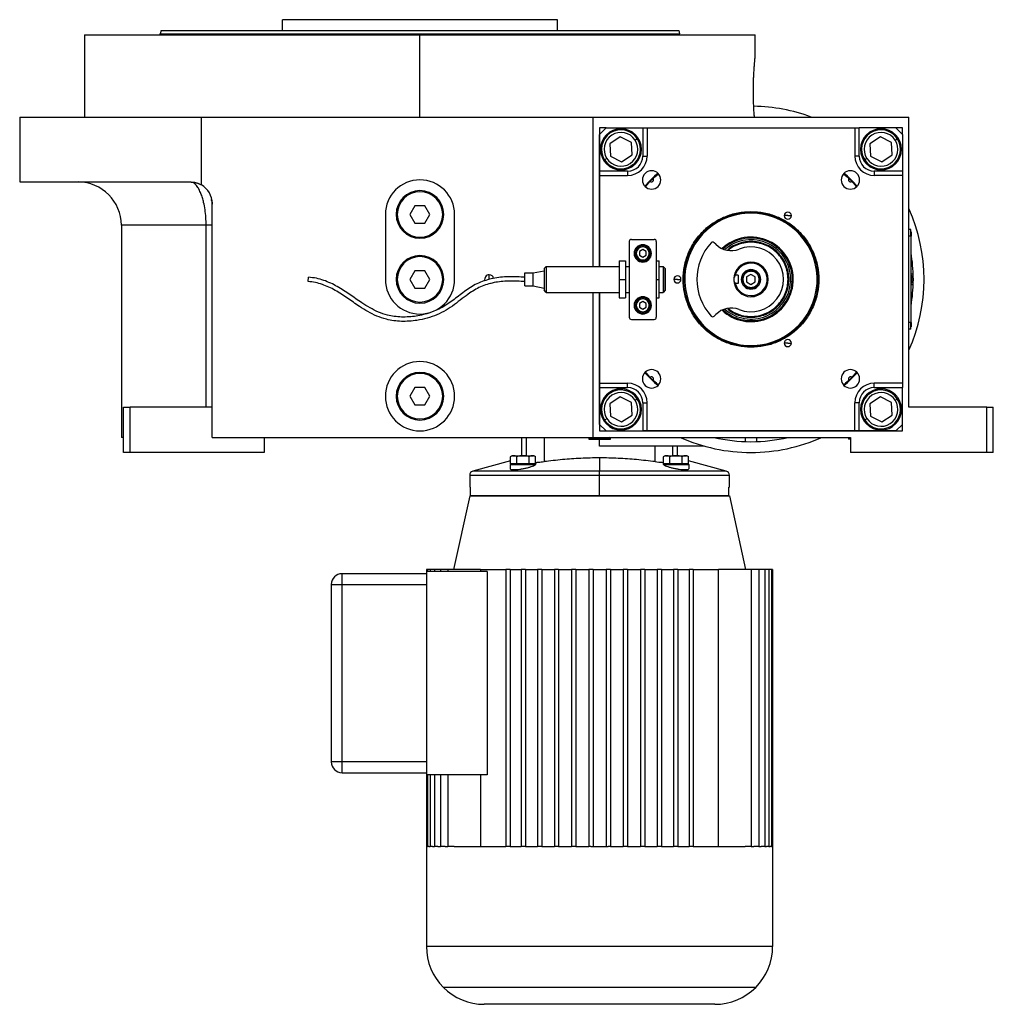
# Model space of a CAD drawing. Units: millimetres. Extents: x 495 to 4003, y 540 to 2610.
# Drawn here: x 495 to 945, y 1492 to 1947 of the extents above; entities that cross this region are included whole.
import ezdxf

# ---------------------------------------------------------------- set-up
doc = ezdxf.new("R2010")
doc.units = ezdxf.units.MM

msp = doc.modelspace()

# ---------------------------------------------------------------- linework, layer by layer
at = {"color": 7, "linetype": 'Continuous', "lineweight": 25}
for p, q in [((616.5, 1941.5), (616.5, 1946.5)), ((743.5, 1946.5), (616.5, 1946.5)), ((743.5, 1941.5), (743.5, 1946.5)), ((525, 1939.5), (525, 1901.5)), ((525, 1939.5), (680, 1939.5)), ((560.4, 1941.5), (560, 1940)), ((560, 1939.5), (560, 1940)), ((680, 1901.5), (680, 1939.5)), ((680, 1939.5), (835, 1939.5)), ((799.6, 1941.5), (800, 1940)), ((800, 1939.5), (800, 1940)), ((835, 1930), (835, 1939.5)), ((495, 1901.5), (495, 1871.5)), ((495, 1901.5), (579, 1901.5)), ((579, 1870.16), (579, 1901.5)), ((579, 1901.5), (760, 1901.5)), ((760, 1832.5), (760, 1901.5)), ((760, 1901.5), (906, 1901.5)), ((906, 1767.5), (906, 1901.5)), ((763, 1896.5), (763, 1832.5)), ((766, 1896.5), (763, 1896.5)), ((766, 1896.5), (763, 1893.5)), ((763, 1876.5), (763, 1893.5)), ((766, 1896.5), (783, 1896.5)), ((783, 1896.5), (783, 1883.5)), ((783, 1896.5), (785, 1896.5)), ((785, 1896.5), (785, 1883.5)), ((785, 1896.5), (881, 1896.5)), ((881, 1896.5), (881, 1883.5)), ((881, 1896.5), (883, 1896.5)), ((883, 1883.5), (883, 1896.5)), ((900, 1896.5), (883, 1896.5)), ((903, 1896.5), (900, 1896.5)), ((903, 1893.5), (900, 1896.5)), ((903, 1893.51), (903, 1896.5)), ((903, 1893.5), (903, 1876.5)), ((772.58, 1892.37), (767.74, 1889.21)), ((767.74, 1889.21), (768.06, 1883.45)), ((777.73, 1889.76), (772.58, 1892.37)), ((778.05, 1884), (777.73, 1889.76)), ((779.43, 1890.87), (780.43, 1891.53)), ((892.79, 1892.37), (887.95, 1889.21)), ((887.95, 1889.21), (888.27, 1883.45)), ((897.94, 1889.76), (892.79, 1892.37)), ((898.26, 1884), (897.94, 1889.76)), ((899.63, 1890.87), (900.64, 1891.53)), ((773.21, 1880.84), (778.05, 1884)), ((893.42, 1880.84), (898.26, 1884)), ((766.37, 1882.34), (765.36, 1881.68)), ((768.06, 1883.45), (773.21, 1880.84)), ((783, 1883.5), (785, 1883.5)), ((883, 1883.5), (881, 1883.5)), ((886.57, 1882.34), (885.57, 1881.68)), ((888.27, 1883.45), (893.42, 1880.84)), ((776, 1876.5), (763, 1876.5)), ((763, 1874.5), (763, 1876.5)), ((776, 1876.5), (776, 1874.5)), ((787.69, 1873.11), (790.14, 1875.37)), ((875.86, 1875.37), (878.31, 1873.11)), ((890, 1876.5), (890, 1874.5)), ((903, 1876.5), (890, 1876.5)), ((903, 1876.5), (903, 1874.5)), ((495, 1871.5), (574, 1871.5)), ((763, 1832.5), (763, 1874.5)), ((763, 1874.5), (776, 1874.5)), ((784.13, 1869.36), (786.39, 1871.81)), ((879.61, 1871.81), (881.87, 1869.36)), ((903, 1874.5), (890, 1874.5)), ((903, 1874.5), (903, 1778.5)), ((584, 1753.5), (584, 1861.5)), ((664, 1856.5), (664, 1826.5)), ((669, 1856.5), (669.5, 1856.5)), ((677.69, 1860.5), (675.38, 1856.5)), ((675.38, 1856.5), (677.69, 1852.5)), ((682.31, 1860.5), (677.69, 1860.5)), ((684.62, 1856.5), (682.31, 1860.5)), ((682.31, 1852.5), (684.62, 1856.5)), ((691, 1856.5), (690.5, 1856.5)), ((696, 1826.5), (696, 1856.5)), ((833, 1857.87), (833, 1857.5)), ((677.69, 1852.5), (682.31, 1852.5)), ((850, 1855.95), (848.35, 1855.95)), ((850, 1855.95), (851.65, 1855.95)), ((542, 1851.5), (542, 1753.5)), ((581.16, 1767.5), (581.16, 1851.5)), ((906.95, 1849.5), (906, 1849.5)), ((906.95, 1846.5), (906.95, 1849.5)), ((907, 1848.5), (906.95, 1848.5)), ((907, 1848.5), (907, 1846.5)), ((776.75, 1844), (776.75, 1809)), ((777.75, 1845), (788.25, 1845)), ((789.25, 1844), (789.25, 1809)), ((816.8, 1842.7), (816.04, 1843.46)), ((906.95, 1846.5), (906, 1846.5)), ((906.95, 1846.5), (906.95, 1806.5)), ((907, 1846.5), (906.95, 1846.5)), ((907, 1806.5), (907, 1846.5)), ((783, 1840.23), (781.5, 1839.37)), ((781.5, 1839.37), (781.5, 1837.64)), ((783, 1841.5), (783, 1842)), ((784.5, 1839.37), (783, 1840.23)), ((784.5, 1837.64), (784.5, 1839.37)), ((772.05, 1835), (772.05, 1826.5)), ((772.05, 1835), (775.05, 1835)), ((775.05, 1835), (775.05, 1826.5)), ((781.5, 1837.64), (783, 1836.77)), ((783, 1836.77), (784.5, 1837.64)), ((783, 1835.5), (783, 1835)), ((789.25, 1835), (790.55, 1835)), ((790.55, 1826.5), (790.55, 1835)), ((833, 1834), (833, 1834.5)), ((677.69, 1830.5), (675.38, 1826.5)), ((682.31, 1830.5), (677.69, 1830.5)), ((684.62, 1826.5), (682.31, 1830.5)), ((728.4, 1823.5), (728.4, 1829.5)), ((728.4, 1829.5), (732.4, 1829.5)), ((732.4, 1829.5), (737.4, 1830.5)), ((732.4, 1823.5), (732.4, 1829.5)), ((738.4, 1832.5), (737.4, 1831.5)), ((738.4, 1832.5), (772.05, 1832.5)), ((775.05, 1832.5), (776.75, 1832.5)), ((790.55, 1832.5), (792.4, 1832.5)), ((793.4, 1831.5), (792.4, 1832.5)), ((833, 1830.25), (833, 1830.75)), ((628.33, 1825.51), (628.47, 1827.5)), ((669, 1826.5), (669.5, 1826.5)), ((675.38, 1826.5), (677.69, 1822.5)), ((682.31, 1822.5), (684.62, 1826.5)), ((691, 1826.5), (690.5, 1826.5)), ((712, 1826.5), (712, 1828.6)), ((772.05, 1826.5), (772.05, 1818)), ((772.05, 1826.5), (775.05, 1826.5)), ((775.05, 1826.5), (775.05, 1818)), ((789.25, 1826.5), (790.55, 1826.5)), ((790.55, 1818), (790.55, 1826.5)), ((799, 1826.5), (797.35, 1826.5)), ((799, 1826.5), (800.65, 1826.5)), ((802.46, 1828.38), (802.06, 1828.41)), ((827, 1828.44), (825.75, 1828.44)), ((827, 1824.57), (825.75, 1824.57)), ((827, 1828.44), (827, 1824.57)), ((833, 1828.81), (831, 1827.66)), ((831, 1827.66), (831, 1825.35)), ((831, 1825.35), (833, 1824.19)), ((835, 1827.66), (833, 1828.81)), ((833, 1824.19), (835, 1825.35)), ((835, 1825.35), (835, 1827.66)), ((850.14, 1826.5), (850.5, 1826.5)), ((852.05, 1825.33), (851.31, 1825.38)), ((852.5, 1825.3), (852.05, 1825.33)), ((863.54, 1824.62), (863.94, 1824.6)), ((907, 1829), (907.96, 1829)), ((907.22, 1828.1), (907, 1828.1)), ((907, 1826.55), (907.22, 1826.55)), ((907, 1824.9), (907.22, 1824.9)), ((907.22, 1826.55), (907.22, 1828.1)), ((907.22, 1826.55), (907.22, 1824.9)), ((677.69, 1822.5), (682.31, 1822.5)), ((728.4, 1823.5), (732.4, 1823.5)), ((732.4, 1823.5), (737.4, 1822.5)), ((738.4, 1820.5), (737.4, 1821.5)), ((738.4, 1820.5), (772.05, 1820.5)), ((760, 1753.5), (760, 1820.5)), ((763, 1820.5), (763, 1756.5)), ((763, 1778.5), (763, 1820.5)), ((775.05, 1820.5), (776.75, 1820.5)), ((790.55, 1820.5), (792.4, 1820.5)), ((793.4, 1821.5), (792.4, 1820.5)), ((833, 1822.75), (833, 1822.25)), ((907.96, 1824), (907, 1824)), ((772.05, 1818), (775.05, 1818)), ((783, 1816.23), (781.5, 1815.37)), ((783, 1817.5), (783, 1818)), ((784.5, 1815.37), (783, 1816.23)), ((789.25, 1818), (790.55, 1818)), ((781.5, 1815.37), (781.5, 1813.64)), ((781.5, 1813.64), (783, 1812.77)), ((783, 1812.77), (784.5, 1813.64)), ((783, 1811.5), (783, 1811)), ((784.5, 1813.64), (784.5, 1815.37)), ((777.75, 1808), (788.25, 1808)), ((816.04, 1809.55), (816.8, 1810.3)), ((906.95, 1806.5), (906, 1806.5)), ((906.95, 1803.5), (906.95, 1806.5)), ((907, 1806.5), (906.95, 1806.5)), ((907, 1806.5), (907, 1804.5)), ((906.95, 1803.5), (906, 1803.5)), ((907, 1804.5), (906.95, 1804.5)), ((833, 1795.14), (833, 1795.5)), ((850, 1797.06), (848.35, 1797.06)), ((850, 1797.06), (851.65, 1797.06)), ((786.39, 1781.2), (784.13, 1783.64)), ((881.87, 1783.64), (879.61, 1781.2)), ((790.14, 1777.64), (787.69, 1779.89)), ((878.31, 1779.89), (875.86, 1777.64)), ((677.69, 1776.5), (675.38, 1772.5)), ((682.31, 1776.5), (677.69, 1776.5)), ((684.62, 1772.5), (682.31, 1776.5)), ((763, 1778.5), (776, 1778.5)), ((763, 1776.5), (763, 1778.5)), ((763, 1776.5), (776, 1776.5)), ((763, 1759.5), (763, 1776.5)), ((776, 1776.5), (776, 1778.5)), ((903, 1778.5), (890, 1778.5)), ((890, 1776.5), (890, 1778.5)), ((890, 1776.5), (903, 1776.5)), ((903, 1778.5), (903, 1776.5)), ((903, 1759.5), (903, 1776.5)), ((669, 1772.5), (669.5, 1772.5)), ((675.38, 1772.5), (677.69, 1768.5)), ((682.31, 1768.5), (684.62, 1772.5)), ((691, 1772.5), (690.5, 1772.5)), ((772.58, 1772.16), (767.74, 1769.01)), ((777.73, 1769.56), (772.58, 1772.16)), ((779.43, 1770.66), (780.43, 1771.32)), ((892.79, 1772.16), (887.95, 1769.01)), ((897.94, 1769.56), (892.79, 1772.16)), ((899.63, 1770.66), (900.64, 1771.32)), ((543, 1767.5), (546, 1767.5)), ((543, 1746.5), (543, 1767.5)), ((546, 1746.5), (546, 1767.5)), ((584, 1767.5), (546, 1767.5)), ((677.69, 1768.5), (682.31, 1768.5)), ((767.74, 1769.01), (768.06, 1763.24)), ((778.05, 1763.79), (777.73, 1769.56)), ((783, 1769.5), (785, 1769.5)), ((783, 1769.5), (783, 1756.5)), ((785, 1756.5), (785, 1769.5)), ((881, 1756.5), (881, 1769.5)), ((883, 1769.5), (881, 1769.5)), ((883, 1756.5), (883, 1769.5)), ((887.95, 1769.01), (888.27, 1763.24)), ((898.26, 1763.79), (897.94, 1769.56)), ((942, 1767.5), (906, 1767.5)), ((942, 1746.5), (942, 1767.5)), ((942, 1767.5), (945, 1767.5)), ((945, 1746.5), (945, 1767.5)), ((766.37, 1762.13), (765.36, 1761.48)), ((768.06, 1763.24), (773.21, 1760.63)), ((773.21, 1760.63), (778.05, 1763.79)), ((886.57, 1762.13), (885.57, 1761.48)), ((888.27, 1763.24), (893.42, 1760.63)), ((893.42, 1760.63), (898.26, 1763.79)), ((763, 1759.5), (766, 1756.5)), ((763, 1756.5), (903, 1756.5)), ((766, 1756.5), (783, 1756.5)), ((785, 1756.5), (783, 1756.5)), ((881, 1756.5), (785, 1756.5)), ((883, 1756.5), (881, 1756.5)), ((900, 1756.5), (883, 1756.5)), ((900, 1756.5), (903, 1759.5)), ((903, 1756.5), (903, 1759.5)), ((543, 1753.5), (542, 1753.5)), ((584, 1753.5), (760, 1753.5)), ((608, 1753.5), (608, 1746.5)), ((727, 1753.5), (727, 1745)), ((758.5, 1753.5), (758, 1753)), ((758, 1753), (758, 1752.7)), ((758.03, 1753), (758, 1753)), ((758.03, 1752.7), (758, 1752.7)), ((758.03, 1753), (758.03, 1752.7)), ((758.03, 1753), (768, 1753)), ((758.03, 1752.7), (768, 1752.7)), ((760, 1753.5), (879, 1753.5)), ((768, 1753), (767.5, 1753.5)), ((768, 1752.7), (768, 1753)), ((830.5, 1751.54), (830.5, 1753.5)), ((835.5, 1753.5), (835.5, 1751.54)), ((878.5, 1753.5), (878, 1753)), ((878, 1753), (878, 1752.7)), ((879, 1753), (878, 1753)), ((879, 1752.7), (878, 1752.7)), ((879, 1753.5), (879, 1746.5)), ((811.3, 1749.5), (763, 1749.5)), ((788.65, 1742.27), (788.65, 1749.5)), ((799, 1745), (799, 1749.5)), ((546, 1746.5), (543, 1746.5)), ((608, 1746.5), (546, 1746.5)), ((721.87, 1741.3), (721.87, 1744.55)), ((722.85, 1745), (727.64, 1745)), ((724.76, 1741.3), (724.76, 1744.55)), ((727.64, 1745), (727.64, 1744.98)), ((727.64, 1745), (732.44, 1745)), ((730.53, 1741.3), (730.53, 1744.55)), ((733.42, 1741.3), (733.42, 1744.55)), ((763, 1744.01), (763, 1737.9)), ((792.58, 1741.3), (792.58, 1744.55)), ((793.56, 1745), (798.36, 1745)), ((795.47, 1741.3), (795.47, 1744.55)), ((798.36, 1745), (798.36, 1744.98)), ((798.36, 1745), (803.15, 1745)), ((801.24, 1741.3), (801.24, 1744.55)), ((804.13, 1741.3), (804.13, 1744.55)), ((942, 1746.5), (879, 1746.5)), ((945, 1746.5), (942, 1746.5)), ((721.87, 1742.62), (704.48, 1737.9)), ((721.64, 1741), (721.64, 1739.02)), ((721.64, 1741), (727.64, 1741)), ((723.31, 1741.3), (721.87, 1741.3)), ((722.64, 1741.3), (722.64, 1741)), ((724.76, 1741.3), (723.31, 1741.3)), ((727.64, 1741.3), (724.76, 1741.3)), ((730.53, 1741.3), (727.64, 1741.3)), ((727.64, 1741), (727.64, 1741.3)), ((727.64, 1741), (733.49, 1741)), ((731.97, 1741.3), (730.53, 1741.3)), ((733.42, 1741.3), (731.97, 1741.3)), ((732.64, 1741), (732.64, 1741.3)), ((792.51, 1741), (798.36, 1741)), ((794.03, 1741.3), (792.58, 1741.3)), ((793.36, 1741.3), (793.36, 1741)), ((795.47, 1741.3), (794.03, 1741.3)), ((798.36, 1741.3), (795.47, 1741.3)), ((801.24, 1741.3), (798.36, 1741.3)), ((798.36, 1741), (798.36, 1741.3)), ((798.36, 1741), (804.36, 1741)), ((802.69, 1741.3), (801.24, 1741.3)), ((804.13, 1741.3), (802.69, 1741.3)), ((803.36, 1741), (803.36, 1741.3)), ((821.52, 1737.9), (804.13, 1742.62)), ((804.36, 1739.02), (804.36, 1741)), ((703, 1735.97), (703, 1730.5)), ((763, 1735.97), (763, 1737.9)), ((763, 1726.5), (763, 1735.97)), ((823, 1730.5), (823, 1735.97)), ((703.21, 1730.5), (703, 1730.5)), ((703.21, 1730.5), (703.21, 1726.5)), ((823, 1730.5), (822.79, 1730.5)), ((822.79, 1726.5), (822.79, 1730.5)), ((703, 1726.5), (695.52, 1692.5)), ((703, 1726.5), (823, 1726.5)), ((763, 1726.5), (703.21, 1726.5)), ((823, 1726.5), (830.48, 1692.5)), ((644, 1685.5), (644, 1690.5)), ((683, 1690.5), (644, 1690.5)), ((683, 1691.5), (683, 1597.5)), ((711.13, 1691.5), (683, 1691.5)), ((683.1, 1692.5), (683.1, 1691.5)), ((683.5, 1692.5), (683.1, 1692.5)), ((683.5, 1692.5), (683.5, 1691.5)), ((684.7, 1692.5), (683.5, 1692.5)), ((684.7, 1692.5), (684.7, 1691.5)), ((686.67, 1692.5), (684.7, 1692.5)), ((686.67, 1692.5), (686.67, 1691.5)), ((689.42, 1692.5), (686.67, 1692.5)), ((689.42, 1692.5), (689.42, 1691.5)), ((692.9, 1692.5), (689.42, 1692.5)), ((692.9, 1692.5), (692.9, 1691.5)), ((708.04, 1692.5), (692.9, 1692.5)), ((708.04, 1692.5), (708.04, 1691.5)), ((708.04, 1692.5), (719.65, 1692.5)), ((711.13, 1691.5), (711.13, 1597.5)), ((719.65, 1692.5), (719.65, 1564.5)), ((721.65, 1692.5), (719.65, 1692.5)), ((721.65, 1692.5), (721.65, 1564.5)), ((721.65, 1692.5), (726.85, 1692.5)), ((726.85, 1692.5), (726.85, 1564.5)), ((728.85, 1692.5), (726.85, 1692.5)), ((728.85, 1692.5), (728.85, 1564.5)), ((728.85, 1692.5), (734.36, 1692.5)), ((734.36, 1692.5), (734.36, 1564.5)), ((736.36, 1692.5), (734.36, 1692.5)), ((736.36, 1692.5), (736.36, 1564.5)), ((736.36, 1692.5), (742.11, 1692.5)), ((742.11, 1692.5), (742.11, 1564.5)), ((744.11, 1692.5), (742.11, 1692.5)), ((744.11, 1692.5), (744.11, 1564.5)), ((744.11, 1692.5), (750.01, 1692.5)), ((750.01, 1692.5), (750.01, 1564.5)), ((752.01, 1692.5), (750.01, 1692.5)), ((752.01, 1692.5), (752.01, 1564.5)), ((752.01, 1692.5), (758, 1692.5)), ((758, 1692.5), (758, 1564.5)), ((760, 1692.5), (758, 1692.5)), ((760, 1692.5), (760, 1564.5)), ((760, 1692.5), (766, 1692.5)), ((766, 1692.5), (766, 1564.5)), ((768, 1692.5), (766, 1692.5)), ((768, 1692.5), (768, 1564.5)), ((768, 1692.5), (773.99, 1692.5)), ((773.99, 1692.5), (773.99, 1564.5)), ((775.99, 1692.5), (773.99, 1692.5)), ((775.99, 1692.5), (775.99, 1564.5)), ((775.99, 1692.5), (781.89, 1692.5)), ((781.89, 1692.5), (781.89, 1564.5)), ((783.89, 1692.5), (781.89, 1692.5)), ((783.89, 1692.5), (783.89, 1564.5)), ((783.89, 1692.5), (789.64, 1692.5)), ((789.64, 1692.5), (789.64, 1564.5)), ((791.64, 1692.5), (789.64, 1692.5)), ((791.64, 1692.5), (791.64, 1564.5)), ((791.64, 1692.5), (797.15, 1692.5)), ((797.15, 1692.5), (797.15, 1564.5)), ((799.15, 1692.5), (797.15, 1692.5)), ((799.15, 1692.5), (799.15, 1564.5)), ((799.15, 1692.5), (804.35, 1692.5)), ((804.35, 1692.5), (804.35, 1564.5)), ((806.35, 1692.5), (804.35, 1692.5)), ((806.35, 1692.5), (806.35, 1564.5)), ((806.35, 1692.5), (817.96, 1692.5)), ((817.96, 1564.5), (817.96, 1692.5)), ((833.1, 1692.5), (817.96, 1692.5)), ((833.1, 1692.5), (833.1, 1564.5)), ((836.58, 1692.5), (833.1, 1692.5)), ((836.58, 1692.5), (836.58, 1564.5)), ((839.33, 1692.5), (836.58, 1692.5)), ((839.33, 1692.5), (839.33, 1564.5)), ((841.3, 1692.5), (839.33, 1692.5)), ((841.3, 1692.5), (841.3, 1564.5)), ((842.5, 1692.5), (841.3, 1692.5)), ((842.5, 1692.5), (842.5, 1564.5)), ((842.9, 1692.5), (842.5, 1692.5)), ((842.9, 1692.5), (842.9, 1564.5)), ((639, 1685.5), (644, 1685.5)), ((639, 1685.5), (639, 1603.5)), ((644, 1685.5), (683, 1685.5)), ((644, 1603.5), (644, 1685.5)), ((644, 1603.5), (639, 1603.5)), ((644, 1598.5), (644, 1603.5)), ((683, 1603.5), (644, 1603.5)), ((644, 1598.5), (683, 1598.5)), ((711.13, 1597.5), (683, 1597.5)), ((683.1, 1597.5), (683.1, 1564.5)), ((683.5, 1597.5), (683.5, 1564.5)), ((684.7, 1597.5), (684.7, 1564.5)), ((686.67, 1597.5), (686.67, 1564.5)), ((689.42, 1597.5), (689.42, 1564.5)), ((692.9, 1597.5), (692.9, 1564.5)), ((708.04, 1597.5), (708.04, 1564.5)), ((683, 1564.5), (683, 1518.17)), ((683, 1564.5), (683.1, 1564.5)), ((683.16, 1564.5), (683.1, 1564.5)), ((683.16, 1564.5), (683.5, 1564.5)), ((684.06, 1564.5), (683.5, 1564.5)), ((684.06, 1564.5), (684.7, 1564.5)), ((685.78, 1564.5), (684.7, 1564.5)), ((685.78, 1564.5), (686.67, 1564.5)), ((688.3, 1564.5), (686.67, 1564.5)), ((688.3, 1564.5), (689.42, 1564.5)), ((691.63, 1564.5), (689.42, 1564.5)), ((691.63, 1564.5), (692.9, 1564.5)), ((695.76, 1564.5), (692.9, 1564.5)), ((695.76, 1564.5), (719.65, 1564.5)), ((721.65, 1564.5), (719.65, 1564.5)), ((721.65, 1564.5), (726.85, 1564.5)), ((728.85, 1564.5), (726.85, 1564.5)), ((728.85, 1564.5), (734.36, 1564.5)), ((736.36, 1564.5), (734.36, 1564.5)), ((736.36, 1564.5), (742.11, 1564.5)), ((744.11, 1564.5), (742.11, 1564.5)), ((744.11, 1564.5), (750.01, 1564.5)), ((752.01, 1564.5), (750.01, 1564.5)), ((752.01, 1564.5), (758, 1564.5)), ((759, 1564.5), (758, 1564.5)), ((759, 1564.5), (767, 1564.5)), ((768, 1564.5), (767, 1564.5)), ((768, 1564.5), (773.99, 1564.5)), ((775.99, 1564.5), (773.99, 1564.5)), ((775.99, 1564.5), (781.89, 1564.5)), ((783.89, 1564.5), (781.89, 1564.5)), ((783.89, 1564.5), (789.64, 1564.5)), ((791.64, 1564.5), (789.64, 1564.5)), ((791.64, 1564.5), (797.15, 1564.5)), ((799.15, 1564.5), (797.15, 1564.5)), ((799.15, 1564.5), (804.35, 1564.5)), ((806.35, 1564.5), (804.35, 1564.5)), ((806.35, 1564.5), (830.24, 1564.5)), ((833.1, 1564.5), (830.24, 1564.5)), ((833.1, 1564.5), (834.37, 1564.5)), ((836.58, 1564.5), (834.37, 1564.5)), ((836.58, 1564.5), (837.7, 1564.5)), ((839.33, 1564.5), (837.7, 1564.5)), ((839.33, 1564.5), (840.22, 1564.5)), ((841.3, 1564.5), (840.22, 1564.5)), ((841.3, 1564.5), (841.94, 1564.5)), ((842.5, 1564.5), (841.94, 1564.5)), ((842.5, 1564.5), (842.84, 1564.5)), ((842.9, 1564.5), (842.84, 1564.5)), ((842.9, 1564.5), (843, 1564.5)), ((843, 1564.5), (843, 1518.17)), ((843, 1518.17), (683, 1518.17)), ((835.19, 1499.31), (690.81, 1499.31)), ((816.33, 1491.5), (709.67, 1491.5))]:
    msp.add_line(p, q, dxfattribs=at)
at = {"color": 8, "linetype": 'Continuous', "lineweight": 25}
for p, q in [((581.16, 1851.5), (542, 1851.5)), ((729.21, 1745), (729.21, 1753.5)), ((737.35, 1753.5), (737.35, 1742.27)), ((758.53, 1753.5), (758.03, 1753)), ((763, 1749.5), (763, 1752.7)), ((796.79, 1749.5), (796.79, 1745)), ((703, 1735.97), (763, 1735.97)), ((763, 1737.9), (704.48, 1737.9)), ((821.52, 1737.9), (763, 1737.9)), ((763, 1735.97), (823, 1735.97))]:
    msp.add_line(p, q, dxfattribs=at)
at = {"color": 7, "linetype": 'Continuous', "lineweight": 25, "flags": 128}
msp.add_lwpolyline([(712.92, 1824.62), (712.8, 1824.56), (712, 1824.4)], dxfattribs=at)
at = {"color": 7, "linetype": 'Continuous', "lineweight": 25}
for centre, radius, start, end in [((833, 1826.5), 80, 69.6359, 89.0782), ((772.9, 1886.61), 9.5, 0, 180), ((772.9, 1886.61), 9, 33.1576, 213.1576), ((772.9, 1886.61), 7.8, 33.1576, 213.1576), ((893.1, 1886.61), 9.5, 90, 270), ((893.1, 1886.61), 9, 33.1576, 213.1576), ((893.1, 1886.61), 7.8, 33.1576, 213.1576), ((893.1, 1886.61), 9.5, 270, 90), ((772.9, 1886.61), 9, 213.1576, 33.1576), ((772.9, 1886.61), 7.8, 213.1576, 33.1576), ((893.1, 1886.61), 9, 213.1576, 33.1576), ((893.1, 1886.61), 7.8, 213.1576, 33.1576), ((772.9, 1886.61), 9.5, 180, 0), ((776, 1883.5), 9, 270, 0), ((890, 1883.5), 9, 180, 270), ((787.04, 1872.46), 4.25, 0, 180), ((833, 1826.5), 65.25, 131.1226, 138.8676), ((878.96, 1872.46), 4.25, 0, 180), ((833, 1826.5), 65.25, 41.1296, 48.8704), ((522, 1851.5), 20, 0, 90), ((574, 1861.5), 10, 0, 59.9672), ((680, 1856.5), 16, 0, 180), ((787.04, 1872.46), 4.25, 180, 0), ((787.04, 1872.46), 0.921, 225.4058, 44.5943), ((878.96, 1872.46), 4.25, 180, 0), ((878.96, 1872.46), 0.921, 135.4058, 314.5943), ((680, 1856.5), 11, 0, 180), ((680, 1856.5), 10.5, 0, 180), ((680, 1856.5), 11, 180, 0), ((680, 1856.5), 10.5, 180, 0), ((833, 1826.5), 30.6, 356.4795, 176.4795), ((850, 1855.95), 1.65, 0, 180), ((833, 1826.5), 80, 335.8532, 24.1468), ((850, 1855.95), 1.65, 180, 0), ((777.75, 1844), 1, 90, 180), ((788.25, 1844), 1, 0, 90), ((833, 1826.5), 25, 137.388, 222.612), ((815.34, 1842.75), 1, 45, 137.388), ((833, 1826.5), 19.54, 356.4795, 133.2723), ((833, 1826.5), 19.08, 356.4795, 132.6903), ((833, 1826.5), 18.34, 356.4795, 131.4843), ((783, 1838.5), 4, 90, 270), ((783, 1838.5), 3.5, 90, 270), ((783, 1838.5), 3, 90.0001, 269.9999), ((783, 1838.5), 4, 270, 90), ((783, 1838.5), 3.5, 270, 90), ((783, 1838.5), 3, 270.0001, 89.9999), ((823.87, 1849.78), 10, 225, 291.4218), ((833, 1826.5), 15, 248.5782, 111.4218), ((833, 1826.5), 75, 0.4704, 9.3668), ((680, 1826.5), 11, 0, 180), ((680, 1826.5), 10.5, 0, 180), ((833, 1826.5), 8, 90, 180), ((833, 1826.5), 7.5, 90, 165.0368), ((833, 1826.5), 7.5, 194.9632, 90), ((833, 1826.5), 8, 270, 90), ((833, 1826.5), 4.5, 0, 180), ((680, 1826.5), 16, 180, 0), ((680, 1826.5), 11, 180, 0), ((680, 1826.5), 10.5, 180, 0), ((712, 1826.5), 2.1, 90, 197.1745), ((712, 1826.5), 2.1, 12.5961, 90), ((799, 1826.5), 1.65, 0, 180), ((799, 1826.5), 1.65, 180, 0), ((833, 1826.5), 30.6, 176.4795, 356.4795), ((833, 1826.5), 19.54, 226.7277, 356.4795), ((833, 1826.5), 19.08, 227.3097, 356.4795), ((833, 1826.5), 18.34, 228.5157, 356.4795), ((833, 1826.5), 8, 180, 270), ((833, 1826.5), 4.5, 180, 0), ((833, 1826.5), 75, 350.6332, 359.5296), ((906.2, 1826.5), 1.9, 0, 57.3631), ((907.37, 1820.93), 5.62, 82.54, 91.4853), ((906.2, 1826.5), 1.9, 302.6369, 0), ((783, 1814.5), 4, 90, 270), ((783, 1814.5), 3.5, 90, 270), ((783, 1814.5), 3, 90.0001, 269.9999), ((783, 1814.5), 4, 270, 90), ((783, 1814.5), 3.5, 270, 90), ((783, 1814.5), 3, 270.0001, 89.9999), ((823.87, 1803.23), 10, 68.5782, 135), ((777.75, 1809), 1, 180, 270), ((788.25, 1809), 1, 270, 0), ((815.34, 1810.25), 1, 222.612, 315), ((850, 1797.06), 1.65, 0, 180), ((850, 1797.06), 1.65, 180, 0), ((680, 1772.5), 16, 90, 270), ((680, 1772.5), 16, 270, 90), ((787.04, 1780.54), 4.25, 0, 180), ((878.96, 1780.54), 4.25, 0, 180), ((680, 1772.5), 11, 0, 180), ((680, 1772.5), 10.5, 0, 180), ((787.04, 1780.54), 4.25, 180, 0), ((833, 1826.5), 65.25, 221.1254, 228.8746), ((787.04, 1780.54), 0.921, 315.4058, 134.5943), ((878.96, 1780.54), 4.25, 180, 0), ((833, 1826.5), 65.25, 311.1324, 318.8774), ((878.96, 1780.54), 0.921, 45.4058, 224.5943), ((772.9, 1766.4), 9.5, 90, 270), ((772.9, 1766.4), 9, 33.1576, 213.1576), ((772.9, 1766.4), 9.5, 270, 90), ((776, 1769.5), 9, 0, 90), ((890, 1769.5), 9, 90, 180), ((893.1, 1766.4), 9.5, 0, 180), ((893.1, 1766.4), 9, 33.1576, 213.1576), ((680, 1772.5), 11, 180, 0), ((680, 1772.5), 10.5, 180, 0), ((772.9, 1766.4), 7.8, 33.1576, 213.1576), ((772.9, 1766.4), 9, 213.1576, 33.1576), ((772.9, 1766.4), 7.8, 213.1576, 33.1576), ((893.1, 1766.4), 7.8, 33.1576, 213.1576), ((893.1, 1766.4), 9, 213.1576, 33.1576), ((893.1, 1766.4), 7.8, 213.1576, 33.1576), ((893.1, 1766.4), 9.5, 180, 0), ((833, 1826.5), 80, 245.8532, 270), ((833, 1826.5), 75, 256.7385, 270), ((833, 1826.5), 80, 270, 294.1468), ((833, 1826.5), 75, 270, 283.2615), ((722.95, 1743.51), 1.5, 93.8011, 135.7497), ((732.34, 1743.51), 1.5, 44.3707, 86.1989), ((793.66, 1743.51), 1.5, 93.8011, 135.7497), ((803.05, 1743.51), 1.5, 44.3707, 86.1989), ((705, 1735.97), 2, 105.17, 180), ((821, 1735.97), 2, 0, 74.83), ((644, 1685.5), 5, 90, 180), ((644, 1603.5), 5, 180, 270), ((709.67, 1518.17), 26.67, 180, 225), ((816.33, 1518.17), 26.67, 315, 0), ((709.67, 1518.17), 26.67, 225, 270), ((816.33, 1518.17), 26.67, 270, 315)]:
    msp.add_arc(centre, radius, start, end, dxfattribs=at)
for centre, major_axis, start_param, end_param in [((776, 1883.5), (4.97, -4.93), 5.4935, 7.06423), ((890, 1883.5), (4.93, 4.97), 2.351907, 3.922637), ((776, 1769.5), (4.93, 4.97), 5.4935, 7.06423), ((890, 1769.5), (4.97, -4.93), 2.351907, 3.922637)]:
    msp.add_ellipse(centre, major_axis=major_axis, ratio=0.999953, start_param=start_param, end_param=end_param, dxfattribs=at)
for points in [[(560, 1940), (560.11, 1940), (560.33, 1940), (562.13, 1940), (564.98, 1940), (568.96, 1940), (574, 1940), (580.06, 1940), (587.09, 1940), (595.01, 1940), (603.75, 1940), (613.22, 1940), (623.34, 1940), (634, 1940), (645.11, 1940), (656.55, 1940), (668.22, 1940), (680, 1940), (691.78, 1940), (703.45, 1940), (714.89, 1940), (726, 1940), (736.66, 1940), (746.78, 1940), (756.25, 1940), (764.99, 1940), (772.91, 1940), (779.94, 1940), (786, 1940), (791.04, 1940), (795.02, 1940), (797.87, 1940), (799.67, 1940), (799.89, 1940), (800, 1940)], [(560.4, 1941.5), (560.51, 1941.5), (560.73, 1941.5), (562.53, 1941.5), (565.36, 1941.5), (569.33, 1941.5), (574.35, 1941.5), (580.4, 1941.5), (587.4, 1941.5), (595.3, 1941.5), (604.01, 1941.5), (613.45, 1941.5), (623.53, 1941.5), (634.16, 1941.5), (645.23, 1941.5), (656.63, 1941.5), (668.26, 1941.5), (680, 1941.5), (691.74, 1941.5), (703.37, 1941.5), (714.77, 1941.5), (725.84, 1941.5), (736.47, 1941.5), (746.55, 1941.5), (755.99, 1941.5), (764.7, 1941.5), (772.6, 1941.5), (779.6, 1941.5), (785.65, 1941.5), (790.67, 1941.5), (794.64, 1941.5), (797.47, 1941.5), (799.27, 1941.5), (799.49, 1941.5), (799.6, 1941.5)], [(833, 1795.14), (830.95, 1795.26), (826.84, 1795.49), (820.92, 1797.35), (815.46, 1800.25), (810.68, 1804.18), (806.75, 1808.97), (803.84, 1814.42), (802.04, 1820.34), (801.43, 1826.5), (802.04, 1832.66), (803.84, 1838.58), (806.75, 1844.04), (810.68, 1848.82), (815.46, 1852.75), (820.92, 1855.65), (826.84, 1857.52), (830.95, 1857.75), (833, 1857.87)], [(833, 1795.5), (830.97, 1795.62), (826.91, 1795.85), (821.06, 1797.69), (815.67, 1800.56), (810.94, 1804.44), (807.06, 1809.17), (804.18, 1814.56), (802.4, 1820.42), (801.8, 1826.5), (802.4, 1832.59), (804.18, 1838.44), (807.06, 1843.84), (810.94, 1848.56), (815.67, 1852.45), (821.06, 1855.31), (826.91, 1857.16), (830.97, 1857.39), (833, 1857.5)], [(833, 1857.87), (835.05, 1857.75), (839.16, 1857.52), (845.08, 1855.65), (850.54, 1852.75), (855.32, 1848.82), (859.25, 1844.04), (862.16, 1838.58), (863.96, 1832.66), (864.57, 1826.5), (863.96, 1820.34), (862.16, 1814.42), (859.25, 1808.97), (855.32, 1804.18), (850.54, 1800.25), (845.08, 1797.35), (839.16, 1795.49), (835.05, 1795.26), (833, 1795.14)], [(833, 1857.5), (835.03, 1857.39), (839.09, 1857.16), (844.94, 1855.31), (850.33, 1852.45), (855.06, 1848.56), (858.94, 1843.84), (861.82, 1838.44), (863.6, 1832.59), (864.2, 1826.5), (863.6, 1820.42), (861.82, 1814.56), (858.94, 1809.17), (855.06, 1804.44), (850.33, 1800.56), (844.94, 1797.69), (839.09, 1795.85), (835.03, 1795.62), (833, 1795.5)], [(737.4, 1831.5), (737.4, 1831.43), (737.4, 1831.28), (737.4, 1830.12), (737.4, 1828.47), (737.4, 1826.5), (737.4, 1824.54), (737.4, 1822.88), (737.4, 1821.73), (737.4, 1821.58), (737.4, 1821.5)], [(737.4, 1831.5), (737.4, 1831.43), (737.4, 1831.28), (737.4, 1830.12), (737.4, 1828.47), (737.4, 1826.5), (737.4, 1824.54), (737.4, 1822.88), (737.4, 1821.73), (737.4, 1821.58), (737.4, 1821.5)], [(738.4, 1832.5), (738.4, 1832.41), (738.4, 1832.23), (738.4, 1830.84), (738.4, 1828.86), (738.4, 1826.5), (738.4, 1824.14), (738.4, 1822.16), (738.4, 1820.77), (738.4, 1820.59), (738.4, 1820.5)], [(792.4, 1832.5), (792.4, 1832.41), (792.4, 1832.23), (792.4, 1830.84), (792.4, 1828.86), (792.4, 1826.5), (792.4, 1824.14), (792.4, 1822.16), (792.4, 1820.77), (792.4, 1820.59), (792.4, 1820.5)], [(793.4, 1831.5), (793.4, 1831.43), (793.4, 1831.28), (793.4, 1830.12), (793.4, 1828.47), (793.4, 1826.5), (793.4, 1824.54), (793.4, 1822.88), (793.4, 1821.73), (793.4, 1821.58), (793.4, 1821.5)], [(793.4, 1821.5), (793.4, 1821.58), (793.4, 1821.73), (793.4, 1822.88), (793.4, 1824.54), (793.4, 1826.5), (793.4, 1828.47), (793.4, 1830.12), (793.4, 1831.28), (793.4, 1831.43), (793.4, 1831.5)], [(833, 1830.75), (832.44, 1830.69), (831.33, 1830.56), (829.92, 1829.58), (828.97, 1828.17), (828.64, 1826.5), (828.97, 1824.83), (829.92, 1823.43), (831.33, 1822.44), (832.44, 1822.32), (833, 1822.25)], [(833, 1830.25), (832.51, 1830.2), (831.53, 1830.08), (830.28, 1829.22), (829.45, 1827.98), (829.15, 1826.5), (829.45, 1825.03), (830.28, 1823.79), (831.53, 1822.92), (832.51, 1822.81), (833, 1822.75)], [(833, 1822.25), (833.56, 1822.32), (834.67, 1822.44), (836.08, 1823.43), (837.03, 1824.83), (837.36, 1826.5), (837.03, 1828.17), (836.08, 1829.58), (834.67, 1830.56), (833.56, 1830.69), (833, 1830.75)], [(833, 1822.75), (833.49, 1822.81), (834.47, 1822.92), (835.72, 1823.79), (836.55, 1825.03), (836.85, 1826.5), (836.55, 1827.98), (835.72, 1829.22), (834.47, 1830.08), (833.49, 1830.2), (833, 1830.25)], [(822.79, 1726.5), (822.5, 1726.5), (821.91, 1726.5), (819.87, 1726.5), (817.03, 1726.5), (813.34, 1726.5), (808.89, 1726.5), (803.72, 1726.5), (797.94, 1726.5), (791.62, 1726.5), (784.86, 1726.5), (777.76, 1726.5), (770.44, 1726.5), (765.48, 1726.5), (763, 1726.5)]]:
    msp.add_open_spline(points, degree=3, dxfattribs=at)
for points, knots in [([(834.59, 1901.5), (834.54, 1902.09), (834.45, 1903.27), (834.33, 1905.34), (834.23, 1907.57), (834.15, 1909.93), (834.12, 1912.37), (834.12, 1914.83), (834.16, 1917.26), (834.23, 1919.61), (834.34, 1921.83), (834.46, 1923.87), (834.6, 1925.68), (834.73, 1927.21), (834.84, 1928.44), (834.93, 1929.33), (834.99, 1929.9), (835, 1929.97), (835, 1930)], [0, 0, 0, 0, 0.062696, 0.125318, 0.187864, 0.250301, 0.312655, 0.37498, 0.43734, 0.499785, 0.562339, 0.624982, 0.687673, 0.750345, 0.812944, 0.875439, 0.937836, 1, 1, 1, 1]), ([(784.27, 1869.31), (785.16, 1870.39), (786.93, 1872.55), (789.08, 1874.31), (790.15, 1875.19)], [0, 0, 0, 0, 0.503707, 1, 1, 1, 1]), ([(875.83, 1875.21), (876.91, 1874.33), (879.05, 1872.56), (880.82, 1870.42), (881.69, 1869.35)], [0, 0, 0, 0, 0.501049, 1, 1, 1, 1]), ([(574, 1871.5), (574.1, 1871.5), (574.3, 1871.5), (574.59, 1871.49), (574.89, 1871.47), (575.18, 1871.43), (575.47, 1871.4), (575.77, 1871.35), (576.06, 1871.29), (576.34, 1871.23), (576.7, 1871.13), (577.13, 1871.01), (577.61, 1870.83), (578.09, 1870.63), (578.55, 1870.41), (578.85, 1870.24), (579, 1870.16)], [0, 0, 0, 0, 0.058076, 0.115883, 0.173457, 0.23083, 0.288038, 0.345118, 0.402103, 0.45903, 0.515934, 0.614382, 0.711812, 0.808422, 0.904416, 1, 1, 1, 1]), ([(583.32, 1863.38), (583.52, 1863.15), (583.92, 1862.71), (583.97, 1861.73), (584, 1861.26)], [0, 0, 0, 0, 0.521025, 1, 1, 1, 1]), ([(850.5, 1826.5), (850.43, 1827.65), (850.3, 1829.94), (849.26, 1833.24), (847.65, 1836.29), (845.45, 1838.96), (842.79, 1841.15), (839.74, 1842.77), (836.44, 1843.78), (833, 1844.11), (829.56, 1843.78), (826.28, 1842.76), (823.74, 1841.51), (822.5, 1840.43), (822.12, 1840.11)], [0, 0, 0, 0, 0.087451, 0.174901, 0.262352, 0.349802, 0.437253, 0.524704, 0.612154, 0.699605, 0.787055, 0.874506, 0.961957, 1, 1, 1, 1]), ([(850.14, 1826.5), (850.07, 1827.62), (849.94, 1829.87), (848.93, 1833.1), (847.34, 1836.08), (845.19, 1838.7), (842.58, 1840.84), (839.6, 1842.44), (836.36, 1843.42), (833, 1843.75), (829.63, 1843.42), (826.42, 1842.41), (824.02, 1841.25), (822.88, 1840.27), (822.59, 1840.02)], [0, 0, 0, 0, 0.088155, 0.17631, 0.264465, 0.35262, 0.440775, 0.52893, 0.617085, 0.70524, 0.793395, 0.88155, 0.969705, 1, 1, 1, 1]), ([(728.4, 1825.5), (726.17, 1825.63), (721.72, 1825.87), (716.15, 1825.45), (711.84, 1824.46), (708.74, 1823.41), (705.81, 1821.99), (702.74, 1820.04), (699.5, 1817.58), (695.92, 1814.8), (692.08, 1812.18), (687.83, 1810.07), (683.32, 1808.48), (679.01, 1807.54), (675.04, 1807.1), (671.46, 1807.05), (667.92, 1807.35), (664.08, 1808.08), (660.04, 1809.44), (655.93, 1811.53), (651.42, 1814.36), (646.51, 1817.85), (641.84, 1820.93), (637.93, 1822.98), (634.89, 1824.22), (631.69, 1825.14), (629.46, 1825.38), (628.33, 1825.51)], [0, 0, 0, 0, 0.061418, 0.12239, 0.152775, 0.182781, 0.212346, 0.242048, 0.282567, 0.324159, 0.366749, 0.410193, 0.454059, 0.498094, 0.531061, 0.563844, 0.596361, 0.628585, 0.671037, 0.713044, 0.754959, 0.817471, 0.878655, 0.908681, 0.938557, 0.968757, 1, 1, 1, 1]), ([(728.4, 1827.5), (726.14, 1827.63), (721.56, 1827.88), (715.78, 1827.42), (711.22, 1826.37), (707.91, 1825.23), (704.79, 1823.72), (700.95, 1821.26), (696.55, 1817.77), (691.1, 1813.78), (684.91, 1810.97), (678.3, 1809.32), (672.63, 1808.96), (668.16, 1809.34), (664.57, 1810.03), (660.78, 1811.31), (656.87, 1813.3), (652.48, 1816.06), (647.57, 1819.54), (642.82, 1822.68), (638.75, 1824.8), (635.53, 1826.12), (632.09, 1827.11), (629.69, 1827.37), (628.47, 1827.5)], [0, 0, 0, 0, 0.062193, 0.126465, 0.1587, 0.190758, 0.222563, 0.253972, 0.316124, 0.377419, 0.439239, 0.501894, 0.564137, 0.594806, 0.625023, 0.664712, 0.704637, 0.745333, 0.807587, 0.870359, 0.901878, 0.93371, 0.966219, 1, 1, 1, 1]), ([(822.11, 1812.91), (822.49, 1812.58), (823.74, 1811.5), (826.28, 1810.25), (829.56, 1809.22), (833, 1808.89), (836.44, 1809.23), (839.74, 1810.23), (842.79, 1811.86), (845.45, 1814.05), (847.65, 1816.72), (849.26, 1819.76), (850.3, 1823.07), (850.43, 1825.36), (850.5, 1826.5)], [0, 0, 0, 0, 0.038335, 0.125759, 0.213183, 0.300607, 0.388031, 0.475455, 0.562879, 0.650304, 0.737728, 0.825152, 0.912576, 1, 1, 1, 1]), ([(822.56, 1813.01), (822.86, 1812.75), (824.01, 1811.76), (826.42, 1810.59), (829.63, 1809.58), (833, 1809.26), (836.36, 1809.59), (839.6, 1810.57), (842.58, 1812.16), (845.19, 1814.31), (847.34, 1816.92), (848.93, 1819.9), (849.94, 1823.14), (850.07, 1825.38), (850.14, 1826.5)], [0, 0, 0, 0, 0.031131, 0.11921, 0.207289, 0.295368, 0.383447, 0.471526, 0.559605, 0.647684, 0.735763, 0.823842, 0.911921, 1, 1, 1, 1]), ([(825.75, 1828.44), (825.55, 1828.16), (825.25, 1827.74), (825.03, 1827.05), (825.01, 1826.68), (825, 1826.5)], [0, 0, 0, 0, 0.501648, 0.752955, 1, 1, 1, 1]), ([(825, 1826.5), (825.01, 1826.33), (825.03, 1825.99), (825.23, 1825.29), (825.54, 1824.86), (825.75, 1824.57)], [0, 0, 0, 0, 0.230248, 0.469537, 1, 1, 1, 1]), ([(790.17, 1777.8), (789.09, 1778.68), (786.95, 1780.44), (785.18, 1782.59), (784.31, 1783.66)], [0, 0, 0, 0, 0.501049, 1, 1, 1, 1]), ([(881.73, 1783.7), (880.84, 1782.61), (879.07, 1780.46), (876.92, 1778.69), (875.85, 1777.82)], [0, 0, 0, 0, 0.503707, 1, 1, 1, 1]), ([(724.76, 1744.55), (724.52, 1744.7), (724.05, 1744.99), (723.31, 1744.97), (722.58, 1744.99), (722.11, 1744.7), (721.87, 1744.55)], [0, 0, 0, 0, 0.249372, 0.5000001, 0.7506282, 1, 1, 1, 1]), ([(727.64, 1744.98), (727.15, 1744.98), (726.17, 1744.99), (725.23, 1744.7), (724.76, 1744.55)], [0, 0, 0, 0, 0.501263, 1, 1, 1, 1]), ([(730.53, 1744.55), (730.06, 1744.7), (729.12, 1744.99), (728.14, 1744.98), (727.64, 1744.98)], [0, 0, 0, 0, 0.498737, 1, 1, 1, 1]), ([(733.42, 1744.55), (733.18, 1744.7), (732.71, 1744.99), (731.97, 1744.97), (731.24, 1744.99), (730.77, 1744.7), (730.53, 1744.55)], [0, 0, 0, 0, 0.249372, 0.5, 0.750628, 1, 1, 1, 1]), ([(763, 1744.01), (760.13, 1743.97), (754.4, 1743.88), (745.82, 1743.26), (740.18, 1742.6), (737.35, 1742.27)], [0, 0, 0, 0, 0.332852, 0.665711, 1, 1, 1, 1]), ([(788.65, 1742.27), (785.82, 1742.6), (780.18, 1743.26), (771.6, 1743.88), (765.87, 1743.97), (763, 1744.01)], [0, 0, 0, 0, 0.334288, 0.667146, 1, 1, 1, 1]), ([(795.47, 1744.55), (795.23, 1744.7), (794.76, 1744.99), (794.03, 1744.97), (793.29, 1744.99), (792.82, 1744.7), (792.58, 1744.55)], [0, 0, 0, 0, 0.249372, 0.5000001, 0.7506282, 1, 1, 1, 1]), ([(798.36, 1744.98), (797.86, 1744.98), (796.88, 1744.99), (795.94, 1744.7), (795.47, 1744.55)], [0, 0, 0, 0, 0.501263, 1, 1, 1, 1]), ([(801.24, 1744.55), (800.77, 1744.7), (799.83, 1744.99), (798.85, 1744.98), (798.36, 1744.98)], [0, 0, 0, 0, 0.4987374, 1, 1, 1, 1]), ([(804.13, 1744.55), (803.89, 1744.7), (803.42, 1744.99), (802.69, 1744.97), (801.95, 1744.99), (801.48, 1744.7), (801.24, 1744.55)], [0, 0, 0, 0, 0.249372, 0.5, 0.750628, 1, 1, 1, 1]), ([(721.66, 1739.02), (721.69, 1738.94), (721.75, 1738.77), (722.36, 1738.62), (723.35, 1738.57), (724.66, 1738.62), (726.18, 1738.78), (727.8, 1739.03), (729.39, 1739.36), (730.85, 1739.75), (732.07, 1740.17), (733.02, 1740.6), (733.33, 1740.87), (733.49, 1741)], [0, 0, 0, 0, 0.083013, 0.174694, 0.266369, 0.358044, 0.449726, 0.541418, 0.633124, 0.72484, 0.816563, 0.908285, 1, 1, 1, 1]), ([(733.42, 1741.93), (733.86, 1741.95), (735.05, 1742), (736.47, 1742.17), (737.35, 1742.27)], [0, 0, 0, 0, 0.377973, 1, 1, 1, 1]), ([(733.49, 1741), (733.56, 1741.12), (733.7, 1741.35), (733.62, 1741.55), (733.42, 1741.61), (733.42, 1741.61)], [0, 0, 0, 0, 0.4999928, 0.9999013, 1, 1, 1, 1]), ([(788.65, 1742.27), (789.79, 1742.13), (791.25, 1741.96), (792.35, 1741.94), (792.58, 1741.94)], [0, 0, 0, 0, 0.786439, 1, 1, 1, 1]), ([(792.58, 1741.61), (792.58, 1741.61), (792.38, 1741.55), (792.3, 1741.35), (792.44, 1741.12), (792.51, 1741)], [0, 0, 0, 0, 0.0000987, 0.5000072, 1, 1, 1, 1]), ([(792.51, 1741), (792.67, 1740.87), (792.98, 1740.6), (793.93, 1740.17), (795.15, 1739.75), (796.61, 1739.36), (798.2, 1739.03), (799.82, 1738.78), (801.34, 1738.62), (802.65, 1738.57), (803.64, 1738.62), (804.25, 1738.77), (804.31, 1738.94), (804.34, 1739.02)], [0, 0, 0, 0, 0.091715, 0.183437, 0.27516, 0.366876, 0.458582, 0.550274, 0.641956, 0.733631, 0.825306, 0.916987, 1, 1, 1, 1])]:
    msp.add_open_spline(points, degree=3, knots=knots, dxfattribs=at)
at = {"color": 8, "linetype": 'Continuous', "lineweight": 25}
for points, knots in [([(581.16, 1851.5), (581.14, 1852.72), (581.09, 1855.19), (580.68, 1858.77), (580.2, 1861.38), (579.76, 1863.14), (579.46, 1864.2), (579.12, 1865.23), (578.75, 1866.23), (578.33, 1867.22), (577.86, 1868.17), (577.33, 1869.06), (576.76, 1869.85), (576.11, 1870.55), (575.59, 1871.01), (575.27, 1871.13), (575.21, 1871.15)], [0, 0, 0, 0, 0.125602, 0.253847, 0.385236, 0.431572, 0.479196, 0.528139, 0.579306, 0.634556, 0.693928, 0.757462, 0.825199, 0.8929, 0.979659, 1, 1, 1, 1]), ([(583.83, 1851.5), (583.82, 1851.5), (583.76, 1851.5), (583.29, 1851.5), (582.44, 1851.5), (581.59, 1851.5), (581.16, 1851.5)], [0, 0, 0, 0, 0.025187, 0.350125, 0.675062, 1, 1, 1, 1])]:
    msp.add_open_spline(points, degree=3, knots=knots, dxfattribs=at)

doc.saveas('drawing.dxf')
